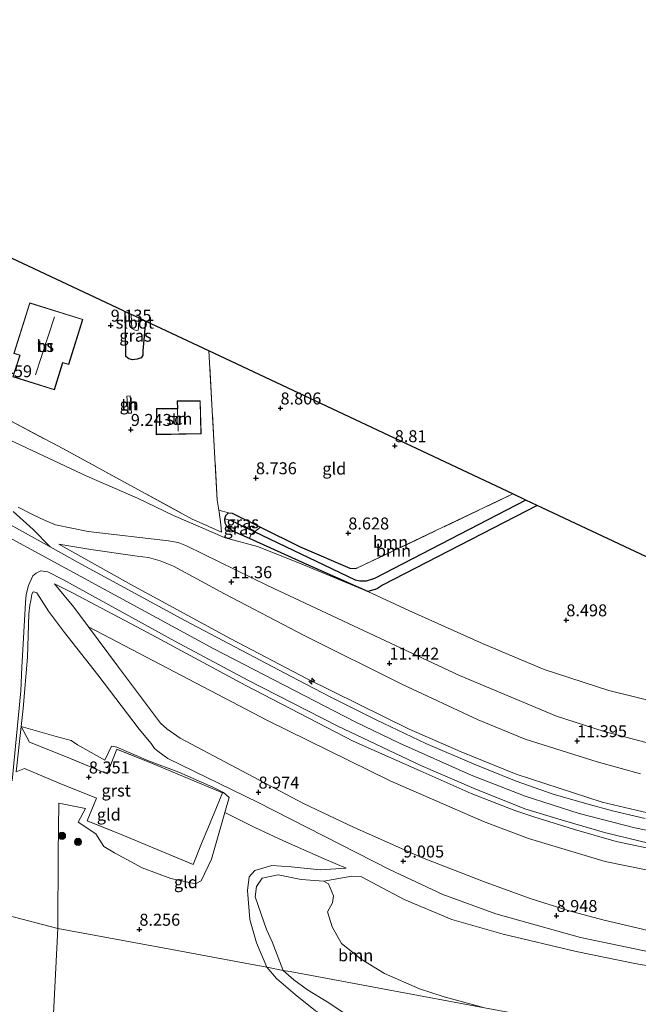
# Model space of a CAD drawing. Units: metres. Extents: x 179996 to 190010, y 431248 to 437501.
# Drawn here: x 180221 to 180350, y 433079 to 433284 of the extents above; entities that cross this region are included whole.
import ezdxf
from ezdxf.enums import TextEntityAlignment as Align

# ---------------------------------------------------------------- set-up
doc = ezdxf.new("R2010")
doc.units = ezdxf.units.M
doc.linetypes.add('IE-TERREINAFSCHEIDING', pattern=[10, 8, -2])
doc.layers.get('0').update_dxf_attribs({"lineweight": 25})
for name, color, linetype, lineweight in [('B-ME-AL-OVERIG-S-B1', 7, 'Continuous', 18), ('B-ME-GR-BOOM-GV-B6', 93, 'Continuous', 18), ('B-ME-GR-BOOM-S-B1', 93, 'Continuous', 18), ('B-ME-GW-HOOGTEPUNT-S-B1', 10, 'Continuous', 25), ('B-ME-GW-INSTEEKWATERGANG-L-B1', 10, 'Continuous', 25), ('B-ME-GW-KRUINLIJN-L-B1', 93, 'Continuous', 18), ('B-ME-GW-TEENLIJN-L-B1', 93, 'Continuous', 18), ('B-ME-GW-WATERGANG-GREPPEL-L-B1', 10, 'Continuous', 25), ('B-ME-IE-GRASLAND-GV-B6', 93, 'Continuous', 18), ('B-ME-IE-GRONDWERKLIJN-GROND_INGERICHT-GV-B6', 253, 'Continuous', 18), ('B-ME-IE-HULPGEOMETRIE-L-B1', 53, 'Continuous', 18), ('B-ME-IE-TERREINAFSCHEIDING-RASTERHEKWERK-L-B1', 8, 'IE-TERREINAFSCHEIDING', 18), ('B-ME-KG-KADASTRAAL-DAKRAND-L-B1', 13, 'Continuous', 18), ('B-ME-KG-KADASTRAAL-NOKLIJN-L-B1', 13, 'Continuous', 18), ('B-ME-KG-KADASTRAAL-OPNAMEDTMGRENS-L-B1', 10, 'Continuous', 25), ('B-ME-OB-BEKLEDING-GV-B6', 253, 'Continuous', 18), ('B-ME-OG-BEBOUWING-GV-B6', 173, 'Continuous', 18), ('B-ME-OG-WATER-GV-B6', 153, 'Continuous', 18), ('B-ME-VH-VERH_SOORT-BITUMEN-GV-B6', 8, 'IE-TERREINAFSCHEIDING-NATUURLIJK-HOUTWAL', 18), ('B-ME-VH-VERH_SOORT-GV-B6', 8, 'Continuous', 18), ('B-ME-VH-VERH_SOORT-HALF_VERHARDING-GV-B6', 8, 'IE-TERREINAFSCHEIDING-NATUURLIJK-HOUTWAL', 18)]:
    doc.layers.add(name, color=color, linetype=linetype, lineweight=lineweight)
doc.styles.add('NLCS-ISO', font='NLCS-ISO.TTF')
doc.linetypes.add('IE-TERREINAFSCHEIDING-NATUURLIJK-HOUTWAL', pattern='A,7,-1.5,[67,NLCS.SHX,S=0.75,R=45,X=0,Y=0],-1.5,7,-1.5,[70,NLCS.SHX,S=0.75,R=0,X=0,Y=0],-1.5', length=20)

# ---------------------------------------------------------------- blocks, each defined once
blk = doc.blocks.new('boom')
blk.add_hatch(color=256).paths.add_polyline_path([(-0.75, 0, 1), (0.75, 0, 1)])
blk.add_circle((0, 0), 0.75)
blk = doc.blocks.new('hecto')
for p, q in [((0, 0.625), (-0.625, 0)), ((0, -0.625), (0, 0.625)), ((-0.625, 0), (0.625, 0)), ((0.625, 0), (0, -0.625))]:
    blk.add_line(p, q)
blk = doc.blocks.new('hoogtepunt')
for p, q in [((-0.5, 0), (0.5, 0)), ((0, 0.5), (0, -0.5))]:
    blk.add_line(p, q)

msp = doc.modelspace()

# ---------------------------------------------------------------- linework, layer by layer
at = {"layer": 'B-ME-GR-BOOM-GV-B6'}
for points in [[(180482.2, 433153.62, 9.35), (180474.53, 433149.58, 9.3), (180467.95, 433146.72, 9.23), (180450.73, 433141.75, 9.05), (180424.21, 433136.53, 9.08), (180406.61, 433134.63, 9.02), (180391.74, 433134.35, 9.01), (180375.48, 433136.45, 9.07), (180354.81, 433141.7, 9), (180344.13, 433144.31, 8.97), (180330.61, 433148.68, 9.03), (180317.89, 433154.06, 9.07), (180302.38, 433161.02, 8.91), (180293.82, 433164.97, 8.8), (180295.03, 433165.31, 8.74), (180295.33, 433165.43, 8.72), (180295.83, 433165.64, 8.75), (180296.89, 433166.33, 8.65), (180329.18, 433182.96, 8.5), (180374.82, 433161.5, 8.72), (180458.73, 433174.91, 8.77), (180510.27, 433233.85, 8.76)], [(180329.18, 433182.96, 8.5), (180296.89, 433166.33, 8.65), (180295.83, 433165.64, 8.75), (180295.33, 433165.43, 8.72), (180295.03, 433165.31, 8.74), (180293.82, 433164.97, 8.8), (180280.95, 433170.7, 8.79), (180269.13, 433176.03, 9.11), (180269.36, 433176.79, 8.89), (180270.16, 433177.44, 8.26), (180291.21, 433167.33, 7.56), (180292.16, 433167.17, 7.56), (180293.46, 433167.16, 7.56), (180295.23, 433167.68, 7.56), (180326.81, 433184.08, 7.53), (180329.18, 433182.96, 8.5)], [(180326.81, 433184.08, 7.53), (180295.23, 433167.68, 7.56), (180293.46, 433167.16, 7.56), (180292.16, 433167.17, 7.56), (180291.21, 433167.33, 7.56), (180270.16, 433177.44, 8.26), (180271.4, 433178.41, 8.93), (180279.69, 433174.33, 8.79), (180290.04, 433169.86, 8.77), (180291.08, 433169.77, 8.79), (180291.68, 433169.89, 8.77), (180324.09, 433185.36, 8.62), (180326.81, 433184.08, 7.53)], [(180284.6, 433104.48, 8.06), (180285.6, 433103.95, 8.06), (180286.62, 433101.41, 8.06), (180286.46, 433099.95, 8.06), (180285.4, 433098.1, 8.06), (180286.36, 433094.98, 8.06), (180288.31, 433091.46, 8.06), (180292.4, 433088.23, 8.06), (180297.29, 433085.2, 8.06), (180304.6, 433082.05, 8.06), (180309.71, 433080.39, 8.06), (180318.16, 433078.07, 8.06), (180277.94, 433085.55, 8.06), (180276.16, 433085.88, 8.06), (180273.85, 433091.84, 8.06), (180272.68, 433094.42, 8.06), (180270.27, 433101.24, 8.06), (180270.56, 433103.36, 8.06), (180271.72, 433105.14, 8.06), (180275.09, 433105.82, 8.06), (180279.91, 433104.82, 8.06), (180284.6, 433104.48, 8.06)], [(180294.86, 433072.99, 8.06), (180285.34, 433079.28, 8.06), (180281.21, 433081.79, 8.06), (180278.39, 433083.91, 8.06), (180276.16, 433085.88, 8.06), (180277.94, 433085.55, 8.06), (180318.16, 433078.07, 8.06)]]:
    msp.add_polyline3d(points, dxfattribs=at)
at = {"layer": 'B-ME-GW-INSTEEKWATERGANG-L-B1'}
for points in [[(180247.42, 433221.41, 8.82), (180246.86, 433215.23, 8.87), (180246.84, 433214.36, 8.84), (180246.45, 433213.75, 9.06), (180245.62, 433213.5, 9.07), (180244.7, 433213.37, 9.08), (180243.89, 433213.53, 9.07), (180243.31, 433214.05, 9.07), (180243.17, 433223.4, 9)], [(180329.18, 433182.96, 8.5), (180296.89, 433166.33, 8.65), (180295.83, 433165.64, 8.75), (180295.33, 433165.43, 8.72), (180295.03, 433165.31, 8.74), (180293.82, 433164.97, 8.8)], [(180293.82, 433164.97, 8.8), (180280.95, 433170.7, 8.79), (180269.13, 433176.03, 9.11), (180265.61, 433177.61, 9.2), (180264.43, 433178.43, 9.16), (180264.02, 433179.25, 9.07), (180263.96, 433180.17, 9.01), (180264.19, 433180.86, 9.01), (180264.71, 433181.41, 9.02), (180265.45, 433181.33, 9.03), (180271.4, 433178.41, 8.93), (180279.69, 433174.33, 8.79), (180290.04, 433169.86, 8.77), (180291.08, 433169.77, 8.79), (180291.68, 433169.89, 8.77)]]:
    msp.add_polyline3d(points, dxfattribs=at)
at = {"layer": 'B-ME-GW-KRUINLIJN-L-B1'}
for points in [[(180088.73, 433238.73, 14.69), (180119.85, 433226.73, 14.67), (180130.22, 433222.47, 14.65), (180141.35, 433217.44, 14.65), (180164.33, 433205.9, 14.67), (180184.83, 433194.92, 14.73), (180218.77, 433176.3, 14.77), (180261.65, 433152.98, 14.73), (180291.17, 433137.79, 14.8), (180300.4, 433133.34, 14.83), (180315.41, 433126.61, 14.8), (180326.63, 433122.26, 14.81), (180337.91, 433118.61, 14.74), (180349.55, 433115.65, 14.75), (180361.37, 433113.18, 14.77), (180376.61, 433110.96, 14.75), (180395.72, 433109.59, 14.75), (180404.72, 433109.65, 14.74), (180414.03, 433110.22, 14.73), (180430.39, 433111.93, 14.72), (180442.2, 433113.96, 14.72), (180455.95, 433117.27, 14.66), (180474.96, 433123.19, 14.72), (180481.9, 433126.08, 14.76)], [(180220.83, 433182.57, 14.81), (180223.82, 433181.04, 14.8), (180226.43, 433179.78, 14.74), (180228.6, 433178.93, 14.63), (180235.42, 433177.53, 13.86), (180252.19, 433175.56, 11.65), (180254.19, 433175.18, 11.45), (180255.98, 433174.49, 11.39), (180273.01, 433166.18, 11.14), (180312.97, 433147.46, 11.24), (180333.18, 433138.96, 11.26), (180343.13, 433135.78, 11.26), (180355.13, 433132.62, 11.28), (180362.86, 433131.1, 11.28), (180373.41, 433129.48, 11.31), (180387.78, 433128.08, 11.23), (180398.84, 433127.64, 11.2), (180407.49, 433127.81, 11.15), (180419.19, 433129.05, 11.14), (180438.14, 433131.95, 11.18), (180455.81, 433135.95, 11.17), (180467.97, 433139.61, 11.23), (180476.18, 433142.8, 11.19)], [(180229.28, 433174.84, 14.74), (180244.33, 433166.42, 14.77), (180265.17, 433155.13, 14.76), (180281.16, 433146.77, 14.76), (180302.44, 433136.27, 14.78), (180313.29, 433131.51, 14.69), (180324.77, 433126.83, 14.68), (180342.73, 433121, 14.67), (180352.19, 433118.74, 14.65), (180364.27, 433116.44, 14.65), (180373.02, 433114.99, 14.64), (180383.08, 433113.92, 14.65), (180393.35, 433113.15, 14.63), (180402.72, 433113.04, 14.65), (180412.68, 433113.57, 14.65), (180423.74, 433114.68, 14.66), (180434.17, 433116.06, 14.66), (180444.8, 433118.18, 14.63), (180451.75, 433119.86, 14.66), (180454.69, 433120.61, 14.66), (180468.75, 433125.07, 14.59), (180480.91, 433129.67, 14.66)], [(180477.45, 433120.17, 14.68), (180468.38, 433117.1, 14.67), (180458.61, 433114.03, 14.62), (180451.73, 433112.3, 14.67), (180439.38, 433109.53, 14.65), (180427.73, 433107.79, 14.64), (180414.23, 433106.41, 14.62), (180402.57, 433105.95, 14.68), (180392.19, 433106.16, 14.65), (180381.28, 433106.69, 14.62), (180370.02, 433108.06, 14.6), (180360.59, 433109.74, 14.59), (180354.31, 433110.97, 14.65), (180345.62, 433112.82, 14.66), (180336.92, 433115.27, 14.62), (180328.44, 433117.91, 14.66), (180324.51, 433119.26, 14.68), (180315.35, 433122.8, 14.67), (180304.72, 433127.53, 14.72), (180290.75, 433133.75, 14.71), (180268.32, 433145.39, 14.64), (180247.79, 433156.4, 14.65), (180232.3, 433164.65, 14.57), (180228.38, 433166.61, 14.61)], [(180309.45, 433101.74, 9.04), (180298.36, 433106.91, 9.05), (180270.9, 433120.92, 8.89), (180252.04, 433130.12, 8.97), (180249.94, 433131.63, 8.98), (180249.29, 433132.21, 8.99), (180248.55, 433133.27, 9.05), (180246.04, 433136.21, 9.47), (180237.47, 433147.55, 11.79), (180230.47, 433156.42, 13.42), (180227.15, 433160.87, 14.13), (180224.68, 433164.7, 14.44), (180224.07, 433164.93, 14.44), (180223.85, 433164.83, 14.42), (180223.65, 433164.36, 14.2), (180223.45, 433163.11, 14.06), (180223.21, 433162.12, 13.9), (180223.05, 433160.29, 13.63), (180222.75, 433151.25, 12.45), (180221.84, 433140.57, 11.47), (180221.44, 433136.8, 11.08)], [(180309.45, 433101.74, 9.04), (180320.54, 433097.66, 8.97), (180338.22, 433092.74, 8.85), (180355.86, 433089.02, 8.83), (180378.62, 433085.44, 8.69), (180393.38, 433083.68, 8.75), (180408.27, 433083.14, 8.74), (180418.35, 433083.64, 8.78), (180433.28, 433085.64, 8.78), (180452.74, 433089.97, 8.78), (180471.74, 433095.43, 8.78), (180485.5, 433100.29, 8.74), (180494.16, 433104.01, 8.73), (180503.93, 433109.77, 8.75), (180516.48, 433117.47, 8.75), (180524, 433122.57, 8.72), (180528.89, 433127.31, 8.86)], [(180289.29, 433107.21, 8.49), (180283.85, 433106.88, 8.2), (180277.81, 433107.51, 8.15), (180273.79, 433107.77, 8.12), (180270.2, 433106.75, 8.14), (180269.01, 433105.43, 8.16), (180268.66, 433102.58, 8.17), (180269.14, 433096.53, 8.22), (180270.57, 433091.62, 8.28), (180272.69, 433086.53, 8.27)], [(180272.69, 433086.53, 8.27), (180274.72, 433084.17, 8.28), (180278.61, 433080.86, 8.33), (180282.86, 433077.44, 8.36), (180287.72, 433074.8, 8.38), (180291.84, 433072.86, 8.38), (180295.96, 433070.93, 8.45), (180302.01, 433068.69, 8.48), (180308.71, 433067.02, 8.51), (180313.43, 433065.48, 8.45), (180317.36, 433063.22, 8.46), (180322.1, 433059.55, 8.46), (180327.89, 433055.02, 8.35)]]:
    msp.add_polyline3d(points, dxfattribs=at)
at = {"layer": 'B-ME-GW-TEENLIJN-L-B1'}
for points in [[(180194.28, 433214.18, 10.21), (180203.17, 433207.35, 10.07), (180211.21, 433201.2, 10.11), (180216.85, 433197.59, 10.18), (180235.14, 433189.04, 10.27), (180245.7, 433184.44, 9.69), (180253.22, 433180.85, 10.07), (180263.99, 433176.2, 9.43), (180270.76, 433174.36, 9.3), (180279.57, 433170.92, 9), (180293.82, 433164.97, 8.8)], [(180229.28, 433174.84, 14.74), (180235.99, 433173.75, 13.98), (180245.66, 433172.39, 12.51), (180248.02, 433172.06, 12.07), (180250.43, 433171.36, 11.93), (180253.25, 433170.3, 11.66), (180263.9, 433164.53, 11.63), (180280.67, 433155.71, 11.62), (180301.07, 433145.55, 11.68), (180316.85, 433138.19, 11.73), (180326.63, 433134.15, 11.7), (180341.67, 433129.44, 11.72), (180350.72, 433126.9, 11.72)], [(180228.38, 433166.61, 14.61), (180232.44, 433161.7, 13.85), (180235.47, 433157.64, 13.11)], [(180482.2, 433153.62, 9.35), (180474.53, 433149.58, 9.3), (180467.95, 433146.72, 9.23), (180450.73, 433141.75, 9.05), (180424.21, 433136.53, 9.08), (180406.61, 433134.63, 9.02), (180391.74, 433134.35, 9.01), (180375.48, 433136.45, 9.07), (180354.81, 433141.7, 9), (180344.13, 433144.31, 8.97), (180330.61, 433148.68, 9.03), (180317.89, 433154.06, 9.07), (180302.38, 433161.02, 8.91), (180293.82, 433164.97, 8.8)], [(180235.47, 433157.64, 13.11), (180241.78, 433149.19, 11.58), (180250.53, 433137.46, 9.27), (180251.87, 433136.32, 9.26), (180254.61, 433134.35, 9.07), (180280.4, 433120.73, 9.03), (180290.95, 433115.68, 9.08), (180305.23, 433109.41, 9.06), (180317.93, 433104.44, 9.09), (180327.72, 433100.86, 9.1), (180335.82, 433098.32, 9.06), (180342.86, 433096.44, 9.05), (180353.8, 433093.89, 9.02)], [(180221.44, 433136.8, 11.08), (180228.72, 433134.69, 9.35), (180231.89, 433133.84, 8.73), (180233.22, 433132.98, 8.55), (180238.91, 433129.79, 8.68), (180240.28, 433132.68, 8.68), (180241.4, 433132.49, 8.74), (180247.99, 433129.64, 8.8), (180254.35, 433127.29, 8.78), (180261.46, 433124.1, 8.91), (180263.69, 433123, 8.9), (180264.83, 433121.96, 8.51), (180263.98, 433118.87, 8.37), (180261.99, 433112.04, 7.95), (180261.14, 433109.09, 7.98), (180259, 433104.58, 8), (180257.84, 433103.93, 7.98), (180252.69, 433105.04, 8.02), (180246.67, 433107.32, 8.18), (180240.9, 433110.44, 8.2), (180238.67, 433111.77, 8.33), (180237.03, 433114.38, 8.45), (180233.34, 433116.85, 8.66), (180234.84, 433119.68, 8.54), (180229.33, 433120.82, 8.56)], [(180229.33, 433120.82, 8.56), (180229.17, 433110.35, 8.41), (180229.09, 433094.64, 8.51)], [(180289.29, 433107.21, 8.49), (180284.69, 433109.18, 8.42), (180276.22, 433112.96, 8.33), (180270.24, 433115.7, 8.33), (180264.95, 433118.33, 8.41), (180263.98, 433118.87, 8.37)], [(180230.56, 433006.03, 9.73), (180229.64, 433006.99, 9.73), (180227.45, 433009.47, 9.74), (180227.21, 433010.8, 9.71), (180227.58, 433012.59, 9.68), (180227.86, 433013.59, 9.57), (180226.77, 433028.52, 9.38), (180227.95, 433052.12, 9.09), (180228.13, 433075.5, 8.62), (180229.09, 433094.64, 8.51)]]:
    msp.add_polyline3d(points, dxfattribs=at)
at = {"layer": 'B-ME-GW-WATERGANG-GREPPEL-L-B1'}
msp.add_polyline3d([(180326.81, 433184.08, 7.53), (180295.23, 433167.68, 7.56), (180293.46, 433167.16, 7.56), (180292.16, 433167.17, 7.56), (180291.21, 433167.33, 7.56), (180270.16, 433177.44, 8.26), (180265.21, 433179.82, 8.43)], dxfattribs=at)
at = {"layer": 'B-ME-IE-GRASLAND-GV-B6'}
for points in [[(180247.42, 433221.41, 8.82), (180246.86, 433215.23, 8.87), (180246.84, 433214.36, 8.84), (180246.45, 433213.75, 9.06), (180245.62, 433213.5, 9.07), (180244.7, 433213.37, 9.08), (180243.89, 433213.53, 9.07), (180243.31, 433214.05, 9.07), (180243.17, 433223.4, 9), (180244.43, 433222.82, 8.24), (180244.51, 433219.92, 8.39), (180245, 433219.6, 8.44), (180245.48, 433219.48, 8.46), (180245.87, 433219.52, 8.45), (180245.9, 433220.01, 8.42), (180245.97, 433222.09, 8.33), (180247.42, 433221.41, 8.82)], [(180219.19, 433200.65, 9.94), (180230.15, 433194.81, 10.01), (180257.12, 433180.1, 9.72), (180257.95, 433179.73, 9.69), (180263.26, 433177.38, 9.66), (180263.15, 433178.98, 9.38), (180262.75, 433181.57, 9.18), (180262.7, 433181.93, 9.13), (180264.71, 433181.41, 9.02), (180264.19, 433180.86, 9.01), (180263.96, 433180.17, 9.01), (180264.02, 433179.25, 9.07), (180264.43, 433178.43, 9.16), (180265.61, 433177.61, 9.2), (180269.13, 433176.03, 9.11), (180280.95, 433170.7, 8.79), (180293.82, 433164.97, 8.8), (180279.57, 433170.92, 9), (180270.76, 433174.36, 9.3), (180263.99, 433176.2, 9.43), (180253.22, 433180.85, 10.07), (180245.7, 433184.44, 9.69), (180235.14, 433189.04, 10.27), (180216.85, 433197.59, 10.18)], [(180216.85, 433197.59, 10.18), (180235.14, 433189.04, 10.27), (180245.7, 433184.44, 9.69), (180253.22, 433180.85, 10.07), (180263.99, 433176.2, 9.43), (180270.76, 433174.36, 9.3), (180279.57, 433170.92, 9), (180293.82, 433164.97, 8.8), (180302.38, 433161.02, 8.91), (180317.89, 433154.06, 9.07), (180330.61, 433148.68, 9.03), (180344.13, 433144.31, 8.97), (180354.81, 433141.7, 9), (180375.48, 433136.45, 9.07), (180391.74, 433134.35, 9.01), (180406.61, 433134.63, 9.02), (180424.21, 433136.53, 9.08), (180450.73, 433141.75, 9.05), (180467.95, 433146.72, 9.23), (180474.53, 433149.58, 9.3), (180482.2, 433153.62, 9.35)], [(180476.18, 433142.8, 11.19), (180467.97, 433139.61, 11.23), (180455.81, 433135.95, 11.17), (180438.14, 433131.95, 11.18), (180419.19, 433129.05, 11.14), (180407.49, 433127.81, 11.15), (180398.84, 433127.64, 11.2), (180387.78, 433128.08, 11.23), (180373.41, 433129.48, 11.31), (180362.86, 433131.1, 11.28), (180355.13, 433132.62, 11.28), (180343.13, 433135.78, 11.26), (180333.18, 433138.96, 11.26), (180312.97, 433147.46, 11.24), (180273.01, 433166.18, 11.14), (180255.98, 433174.49, 11.39), (180254.19, 433175.18, 11.45), (180252.19, 433175.56, 11.65), (180235.42, 433177.53, 13.86), (180228.6, 433178.93, 14.63), (180226.43, 433179.78, 14.74), (180223.82, 433181.04, 14.8), (180220.83, 433182.57, 14.81)], [(180220.83, 433182.57, 14.81), (180223.82, 433181.04, 14.8), (180226.43, 433179.78, 14.74), (180228.6, 433178.93, 14.63), (180235.42, 433177.53, 13.86), (180252.19, 433175.56, 11.65), (180254.19, 433175.18, 11.45), (180255.98, 433174.49, 11.39), (180273.01, 433166.18, 11.14), (180312.97, 433147.46, 11.24), (180333.18, 433138.96, 11.26), (180343.13, 433135.78, 11.26), (180355.13, 433132.62, 11.28), (180362.86, 433131.1, 11.28), (180373.41, 433129.48, 11.31), (180387.78, 433128.08, 11.23), (180398.84, 433127.64, 11.2), (180407.49, 433127.81, 11.15), (180419.19, 433129.05, 11.14), (180438.14, 433131.95, 11.18), (180455.81, 433135.95, 11.17), (180467.97, 433139.61, 11.23), (180476.18, 433142.8, 11.19)], [(180351.7, 433117.61, 14.74), (180345.17, 433119.11, 14.79), (180339.51, 433120.67, 14.72), (180332.53, 433122.68, 14.76), (180324.78, 433125.39, 14.74), (180315.97, 433128.92, 14.73), (180305.93, 433133.27, 14.73), (180295.66, 433138.13, 14.68), (180286.06, 433142.89, 14.7), (180279.09, 433146.52, 14.7), (180255.71, 433158.83, 14.68), (180233.36, 433171.06, 14.73), (180227.47, 433174.31, 14.76), (180223.96, 433177.95, 14.75), (180219.78, 433181.68, 14.75)], [(180271.4, 433178.41, 8.93), (180270.16, 433177.44, 8.26), (180265.21, 433179.82, 8.43), (180263.96, 433180.17, 9.01), (180264.19, 433180.86, 9.01), (180264.71, 433181.41, 9.02), (180265.45, 433181.33, 9.03), (180271.4, 433178.41, 8.93)], [(180265.21, 433179.82, 8.43), (180270.16, 433177.44, 8.26), (180269.36, 433176.79, 8.89), (180269.13, 433176.03, 9.11), (180265.61, 433177.61, 9.2), (180264.43, 433178.43, 9.16), (180264.02, 433179.25, 9.07), (180263.96, 433180.17, 9.01), (180265.21, 433179.82, 8.43)], [(180350.72, 433126.9, 11.72), (180341.67, 433129.44, 11.72), (180326.63, 433134.15, 11.7), (180316.85, 433138.19, 11.73), (180301.07, 433145.55, 11.68), (180280.67, 433155.71, 11.62), (180263.9, 433164.53, 11.63), (180253.25, 433170.3, 11.66), (180250.43, 433171.36, 11.93), (180248.02, 433172.06, 12.07), (180245.66, 433172.39, 12.51), (180235.99, 433173.75, 13.98), (180229.28, 433174.84, 14.74), (180244.33, 433166.42, 14.77), (180265.17, 433155.13, 14.76), (180281.16, 433146.77, 14.76), (180302.44, 433136.27, 14.78), (180313.29, 433131.51, 14.69), (180324.77, 433126.83, 14.68), (180342.73, 433121, 14.67), (180352.19, 433118.74, 14.65)], [(180229.28, 433174.84, 14.74), (180235.99, 433173.75, 13.98), (180245.66, 433172.39, 12.51), (180248.02, 433172.06, 12.07), (180250.43, 433171.36, 11.93), (180253.25, 433170.3, 11.66), (180263.9, 433164.53, 11.63), (180280.67, 433155.71, 11.62), (180301.07, 433145.55, 11.68), (180316.85, 433138.19, 11.73), (180326.63, 433134.15, 11.7), (180341.67, 433129.44, 11.72), (180350.72, 433126.9, 11.72)], [(180480.91, 433129.67, 14.66), (180468.75, 433125.07, 14.59), (180454.69, 433120.61, 14.66), (180451.75, 433119.86, 14.66), (180444.8, 433118.18, 14.63), (180434.17, 433116.06, 14.66), (180423.74, 433114.68, 14.66), (180412.68, 433113.57, 14.65), (180402.72, 433113.04, 14.65), (180393.35, 433113.15, 14.63), (180383.08, 433113.92, 14.65), (180373.02, 433114.99, 14.64), (180364.27, 433116.44, 14.65), (180352.19, 433118.74, 14.65), (180342.73, 433121, 14.67), (180324.77, 433126.83, 14.68), (180313.29, 433131.51, 14.69), (180302.44, 433136.27, 14.78), (180281.16, 433146.77, 14.76), (180265.17, 433155.13, 14.76), (180244.33, 433166.42, 14.77), (180229.28, 433174.84, 14.74)], [(180219.56, 433125.43, 10.58), (180221.39, 433144.21, 11.62), (180221.59, 433149.22, 12.14), (180222.34, 433162.62, 13.74), (180222.5, 433164.33, 14.04), (180222.99, 433166.21, 14.33), (180223.89, 433168.22, 14.54), (180224.54, 433168.81, 14.65), (180225.52, 433169.29, 14.69), (180227.03, 433169.12, 14.63), (180230.15, 433167.51, 14.62), (180253.53, 433154.63, 14.67), (180268.74, 433146.47, 14.68), (180287.53, 433136.86, 14.77), (180304.85, 433128.63, 14.69), (180316, 433123.82, 14.69), (180326.58, 433119.64, 14.66), (180334.16, 433117.29, 14.71), (180343.2, 433114.7, 14.69), (180352.68, 433112.39, 14.68)], [(180361.15, 433105, 13.33), (180343.33, 433108.61, 13.28), (180327.38, 433113.41, 13.27), (180317.95, 433116.96, 13.24), (180298.45, 433125.45, 13.37), (180272.85, 433138.02, 13.35), (180235.47, 433157.64, 13.11), (180232.44, 433161.7, 13.85), (180228.38, 433166.61, 14.61), (180232.3, 433164.65, 14.57), (180247.79, 433156.4, 14.65), (180268.32, 433145.39, 14.64), (180290.75, 433133.75, 14.71), (180304.72, 433127.53, 14.72), (180315.35, 433122.8, 14.67), (180324.51, 433119.26, 14.68), (180328.44, 433117.91, 14.66), (180336.92, 433115.27, 14.62), (180345.62, 433112.82, 14.66), (180354.31, 433110.97, 14.65)], [(180354.31, 433110.97, 14.65), (180345.62, 433112.82, 14.66), (180336.92, 433115.27, 14.62), (180328.44, 433117.91, 14.66), (180324.51, 433119.26, 14.68), (180315.35, 433122.8, 14.67), (180304.72, 433127.53, 14.72), (180290.75, 433133.75, 14.71), (180268.32, 433145.39, 14.64), (180247.79, 433156.4, 14.65), (180232.3, 433164.65, 14.57), (180228.38, 433166.61, 14.61), (180232.44, 433161.7, 13.85), (180235.47, 433157.64, 13.11), (180241.78, 433149.19, 11.58), (180250.53, 433137.46, 9.27), (180251.87, 433136.32, 9.26), (180254.61, 433134.35, 9.07), (180280.4, 433120.73, 9.03), (180290.95, 433115.68, 9.08), (180305.23, 433109.41, 9.06), (180317.93, 433104.44, 9.09), (180327.72, 433100.86, 9.1), (180335.82, 433098.32, 9.06), (180342.86, 433096.44, 9.05), (180353.8, 433093.89, 9.02)], [(180355.86, 433089.02, 8.83), (180338.22, 433092.74, 8.85), (180320.54, 433097.66, 8.97), (180309.45, 433101.74, 9.04), (180298.36, 433106.91, 9.05), (180270.9, 433120.92, 8.89), (180252.04, 433130.12, 8.97), (180249.94, 433131.63, 8.98), (180249.29, 433132.21, 8.99), (180248.55, 433133.27, 9.05), (180246.04, 433136.21, 9.47), (180237.47, 433147.55, 11.79), (180230.47, 433156.42, 13.42), (180227.15, 433160.87, 14.13), (180224.68, 433164.7, 14.44), (180224.07, 433164.93, 14.44), (180223.85, 433164.83, 14.42), (180223.65, 433164.36, 14.2), (180223.45, 433163.11, 14.06), (180223.21, 433162.12, 13.9), (180223.05, 433160.29, 13.63), (180222.75, 433151.25, 12.45), (180221.84, 433140.57, 11.47), (180221.44, 433136.8, 11.08), (180220.4, 433127.32, 10.87)], [(180240.28, 433132.68, 8.68), (180238.91, 433129.79, 8.68), (180233.22, 433132.98, 8.55), (180231.89, 433133.84, 8.73), (180228.72, 433134.69, 9.35), (180221.44, 433136.8, 11.08), (180221.84, 433140.57, 11.47), (180222.75, 433151.25, 12.45), (180223.05, 433160.29, 13.63), (180223.21, 433162.12, 13.9), (180223.45, 433163.11, 14.06), (180223.65, 433164.36, 14.2), (180223.85, 433164.83, 14.42), (180224.07, 433164.93, 14.44), (180224.68, 433164.7, 14.44), (180227.15, 433160.87, 14.13), (180230.47, 433156.42, 13.42), (180237.47, 433147.55, 11.79), (180246.04, 433136.21, 9.47), (180248.55, 433133.27, 9.05), (180249.29, 433132.21, 8.99), (180249.94, 433131.63, 8.98), (180252.04, 433130.12, 8.97), (180270.9, 433120.92, 8.89), (180298.36, 433106.91, 9.05), (180309.45, 433101.74, 9.04), (180320.54, 433097.66, 8.97), (180338.22, 433092.74, 8.85), (180355.86, 433089.02, 8.83)], [(180359.88, 433085.52, 8.06), (180349.53, 433087.32, 8.06), (180337.29, 433089.79, 8.06), (180322.09, 433093.45, 8.06), (180311.35, 433096.52, 8.06), (180301.42, 433100.65, 8.06), (180292.47, 433105.38, 8.06), (180290.47, 433105.55, 8.06), (180284.6, 433104.48, 8.06), (180279.91, 433104.82, 8.06), (180275.09, 433105.82, 8.06), (180271.72, 433105.14, 8.06), (180270.56, 433103.36, 8.06), (180270.27, 433101.24, 8.06), (180272.68, 433094.42, 8.06), (180273.85, 433091.84, 8.06), (180276.16, 433085.88, 8.06), (180272.69, 433086.53, 8.27), (180270.57, 433091.62, 8.28), (180269.14, 433096.53, 8.22), (180268.66, 433102.58, 8.17), (180269.01, 433105.43, 8.16), (180270.2, 433106.75, 8.14), (180273.79, 433107.77, 8.12), (180277.81, 433107.51, 8.15), (180283.85, 433106.88, 8.2), (180289.29, 433107.21, 8.49), (180284.69, 433109.18, 8.42), (180276.22, 433112.96, 8.33), (180270.24, 433115.7, 8.33), (180264.95, 433118.33, 8.41), (180263.98, 433118.87, 8.37), (180264.83, 433121.96, 8.51), (180263.69, 433123, 8.9), (180261.46, 433124.1, 8.91), (180254.35, 433127.29, 8.78), (180247.99, 433129.64, 8.8), (180241.4, 433132.49, 8.74), (180240.28, 433132.68, 8.68)], [(180282.86, 433077.44, 8.36), (180278.61, 433080.86, 8.33), (180274.72, 433084.17, 8.28), (180272.69, 433086.53, 8.27), (180276.16, 433085.88, 8.06), (180278.39, 433083.91, 8.06), (180281.21, 433081.79, 8.06), (180285.34, 433079.28, 8.06), (180294.86, 433072.99, 8.06)]]:
    msp.add_polyline3d(points, dxfattribs=at)
at = {"layer": 'B-ME-IE-GRONDWERKLIJN-GROND_INGERICHT-GV-B6'}
for points in [[(180186.93, 433249.85, 8.92), (180242.68, 433223.63, 8.99), (180243.17, 433223.4, 9)], [(180234.32, 433221.8, 9.3), (180223.23, 433225.27, 9.3), (180219.92, 433214.7, 9.3), (180221.13, 433214.32, 9.3), (180219.72, 433209.8, 9.5), (180228.36, 433207.1, 9.5), (180230.13, 433212.76, 9.3), (180231.38, 433212.37, 9.3), (180234.32, 433221.8, 9.3)], [(180243.17, 433223.4, 9), (180243.31, 433214.05, 9.07), (180243.89, 433213.53, 9.07), (180244.7, 433213.37, 9.08), (180245.62, 433213.5, 9.07), (180246.45, 433213.75, 9.06), (180246.84, 433214.36, 8.84), (180246.86, 433215.23, 8.87), (180247.42, 433221.41, 8.82), (180260.62, 433215.2, 8.97), (180262.38, 433184.04, 8.84), (180262.7, 433181.93, 9.13), (180262.75, 433181.57, 9.18), (180263.15, 433178.98, 9.38), (180263.26, 433177.38, 9.66), (180257.95, 433179.73, 9.69), (180257.12, 433180.1, 9.72), (180230.15, 433194.81, 10.01), (180219.19, 433200.65, 9.94)], [(180324.09, 433185.36, 8.62), (180291.68, 433169.89, 8.77), (180291.08, 433169.77, 8.79), (180290.04, 433169.86, 8.77), (180279.69, 433174.33, 8.79), (180271.4, 433178.41, 8.93), (180265.45, 433181.33, 9.03), (180264.71, 433181.41, 9.02), (180262.7, 433181.93, 9.13), (180262.38, 433184.04, 8.84), (180260.62, 433215.2, 8.97), (180324.09, 433185.36, 8.62)], [(180243.76, 433202.19, 9.24), (180244.48, 433202.25, 9.24), (180244.22, 433205.86, 9.24), (180243.46, 433205.79, 9.24), (180243.76, 433202.19, 9.24)], [(180254.06, 433203.18, 8.97), (180249.72, 433203.17, 8.97), (180249.61, 433197.69, 8.97), (180258.99, 433197.9, 8.97), (180258.82, 433204.79, 8.97), (180254.03, 433204.78, 8.97), (180254.06, 433203.18, 8.97)], [(180220.4, 433127.32, 10.87), (180222.14, 433128.02, 10.58), (180229.39, 433124.99, 10.02), (180237.14, 433121.83, 9.4), (180235.2, 433117.13, 9.19), (180242.67, 433114.08, 9.23), (180249.84, 433111.12, 9.22), (180257.35, 433108, 9.21), (180259.25, 433112.72, 9.21), (180260.38, 433115.51, 9.2), (180262.2, 433119.87, 9.23), (180263.47, 433122.95, 9.25), (180256.17, 433126.01, 9.2), (180248.97, 433129.02, 9.2), (180241.41, 433132.08, 9.27), (180241.27, 433131.73, 9.27), (180239.4, 433126.9, 9.35), (180231.85, 433130.03, 10), (180229.28, 433131.06, 10.23), (180223.15, 433133.53, 10.79), (180221.44, 433136.8, 11.08), (180228.72, 433134.69, 9.35), (180231.89, 433133.84, 8.73), (180233.22, 433132.98, 8.55), (180238.91, 433129.79, 8.68), (180240.28, 433132.68, 8.68), (180241.4, 433132.49, 8.74), (180247.99, 433129.64, 8.8), (180254.35, 433127.29, 8.78), (180261.46, 433124.1, 8.91), (180263.69, 433123, 8.9), (180264.83, 433121.96, 8.51), (180263.98, 433118.87, 8.37), (180261.99, 433112.04, 7.95), (180261.14, 433109.09, 7.98), (180259, 433104.58, 8), (180257.84, 433103.93, 7.98), (180252.69, 433105.04, 8.02), (180246.67, 433107.32, 8.18), (180240.9, 433110.44, 8.2), (180238.67, 433111.77, 8.33), (180237.03, 433114.38, 8.45), (180233.34, 433116.85, 8.66), (180234.84, 433119.68, 8.54), (180229.33, 433120.82, 8.56)], [(180229.33, 433120.82, 8.56), (180229.17, 433110.35, 8.41), (180229.09, 433094.64, 8.51), (180218.43, 433097.42, 10.47)], [(180289.29, 433107.21, 8.49), (180283.85, 433106.88, 8.2), (180277.81, 433107.51, 8.15), (180273.79, 433107.77, 8.12), (180270.2, 433106.75, 8.14), (180269.01, 433105.43, 8.16), (180268.66, 433102.58, 8.17), (180269.14, 433096.53, 8.22), (180270.57, 433091.62, 8.28), (180272.69, 433086.53, 8.27), (180269.3, 433087.16, 7.95), (180252.9, 433090.21, 8.33), (180229.09, 433094.64, 8.51), (180229.17, 433110.35, 8.41), (180229.33, 433120.82, 8.56), (180234.84, 433119.68, 8.54), (180233.34, 433116.85, 8.66), (180237.03, 433114.38, 8.45), (180238.67, 433111.77, 8.33), (180240.9, 433110.44, 8.2), (180246.67, 433107.32, 8.18), (180252.69, 433105.04, 8.02), (180257.84, 433103.93, 7.98), (180259, 433104.58, 8), (180261.14, 433109.09, 7.98), (180261.99, 433112.04, 7.95), (180263.98, 433118.87, 8.37), (180264.95, 433118.33, 8.41), (180270.24, 433115.7, 8.33), (180276.22, 433112.96, 8.33), (180284.69, 433109.18, 8.42), (180289.29, 433107.21, 8.49)], [(180229.09, 433094.64, 8.51), (180228.13, 433075.5, 8.62), (180227.95, 433052.12, 9.09), (180226.77, 433028.52, 9.38), (180227.86, 433013.59, 9.57), (180227.58, 433012.59, 9.68), (180227.21, 433010.8, 9.71), (180227.45, 433009.47, 9.74), (180229.64, 433006.99, 9.73), (180230.56, 433006.03, 9.73), (180225, 433007.65, 10.21), (180223.17, 433008.32, 10.35), (180221.83, 433009.14, 10.45), (180221.25, 433009.88, 10.44), (180221.1, 433010.62, 10.44), (180221.06, 433011.52, 10.44), (180220.37, 433017.54, 10.57), (180220.34, 433029.46, 10.47), (180220.04, 433043.67, 10.44), (180219.74, 433055.87, 10.67), (180219.23, 433074.62, 10.46), (180218.55, 433090.36, 10.43), (180218.43, 433097.42, 10.47), (180229.09, 433094.64, 8.51)], [(180228.13, 433075.5, 8.62), (180229.09, 433094.64, 8.51), (180252.9, 433090.21, 8.33), (180269.3, 433087.16, 7.95), (180272.69, 433086.53, 8.27), (180274.72, 433084.17, 8.28), (180278.61, 433080.86, 8.33), (180282.86, 433077.44, 8.36)]]:
    msp.add_polyline3d(points, dxfattribs=at)
at = {"layer": 'B-ME-IE-HULPGEOMETRIE-L-B1'}
msp.add_line((180263.96, 433180.17, 9.01), (180265.21, 433179.82, 8.43), dxfattribs=at)
msp.add_polyline3d([(180047.06, 433142.25, 8.98), (180162.92, 433111.94, 8.68), (180165.61, 433111.24, 8.36), (180166.85, 433110.93, 8.36), (180206.83, 433100.46, 8.36), (180212.85, 433098.88, 10.37), (180215.27, 433098.25, 10.55), (180218.16, 433097.49, 10.51), (180218.43, 433097.42, 10.47), (180229.09, 433094.64, 8.51), (180252.9, 433090.21, 8.33), (180269.3, 433087.16, 7.95), (180272.69, 433086.53, 8.27), (180276.16, 433085.88, 8.06), (180277.94, 433085.55, 8.06), (180318.16, 433078.07, 8.06), (180419.55, 433059.22, 8.06)], dxfattribs=at)
at = {"layer": 'B-ME-IE-TERREINAFSCHEIDING-RASTERHEKWERK-L-B1'}
for p, q in [((180262.38, 433184.04, 8.84), (180260.62, 433215.2, 8.97)), ((180291.68, 433169.89, 8.77), (180324.09, 433185.36, 8.62)), ((180263.15, 433178.98, 9.38), (180262.75, 433181.57, 9.18))]:
    msp.add_line(p, q, dxfattribs=at)
for points in [[(180205.6, 433209.9, 9.69), (180215.71, 433203.08, 9.94), (180219.19, 433200.65, 9.94), (180230.15, 433194.81, 10.01), (180257.12, 433180.1, 9.72), (180257.95, 433179.73, 9.69), (180263.26, 433177.38, 9.66), (180263.15, 433178.98, 9.38)], [(180262.75, 433181.57, 9.18), (180262.7, 433181.93, 9.13), (180262.38, 433184.04, 8.84)], [(180220.4, 433127.32, 10.87), (180222.14, 433128.02, 10.58), (180229.39, 433124.99, 10.02), (180237.14, 433121.83, 9.4), (180235.2, 433117.13, 9.19), (180238.17, 433115.91, 9.21), (180242.67, 433114.08, 9.23), (180249.84, 433111.12, 9.22), (180257.35, 433108, 9.21), (180259.25, 433112.72, 9.21), (180260.38, 433115.51, 9.2), (180262.2, 433119.87, 9.23), (180263.47, 433122.95, 9.25), (180256.17, 433126.01, 9.2), (180248.97, 433129.02, 9.2), (180241.41, 433132.08, 9.27), (180241.27, 433131.73, 9.27), (180239.4, 433126.9, 9.35), (180231.85, 433130.03, 10), (180229.28, 433131.06, 10.23), (180223.15, 433133.53, 10.79), (180221.44, 433136.8, 11.08)]]:
    msp.add_polyline3d(points, dxfattribs=at)
at = {"layer": 'B-ME-KG-KADASTRAAL-DAKRAND-L-B1'}
for points in [[(180234.26, 433221.77, 12.06), (180231.34, 433212.43, 12.1), (180230.09, 433212.82, 13.35), (180228.33, 433207.17, 13.34), (180219.78, 433209.84, 13.33), (180221.19, 433214.35, 13.3), (180219.99, 433214.73, 12), (180223.26, 433225.21, 12.03), (180234.26, 433221.77, 12.06)], [(180254.11, 433203.13, 11.38), (180254.08, 433204.73, 11.39), (180258.77, 433204.75, 10.7), (180258.94, 433197.95, 10.72), (180249.71, 433197.83, 9.94), (180249.77, 433203.12, 9.94), (180254.11, 433203.13, 11.38)]]:
    msp.add_polyline3d(points, dxfattribs=at)
at = {"layer": 'B-ME-KG-KADASTRAAL-NOKLIJN-L-B1'}
for p, q in [((180228.39, 433222.3, 17.78), (180224.43, 433210.23, 17.8)), ((180254.07, 433202.99, 11.82), (180254.2, 433198.46, 11.82))]:
    msp.add_line(p, q, dxfattribs=at)
at = {"layer": 'B-ME-KG-KADASTRAAL-OPNAMEDTMGRENS-L-B1'}
msp.add_polyline3d([(180510.27, 433233.85, 8.76), (180458.73, 433174.91, 8.77), (180374.82, 433161.5, 8.72), (180329.18, 433182.96, 8.5), (180326.81, 433184.08, 7.53), (180324.09, 433185.36, 8.62), (180260.62, 433215.2, 8.97), (180247.42, 433221.41, 8.82), (180245.97, 433222.09, 8.33), (180244.43, 433222.82, 8.24), (180243.17, 433223.4, 9), (180242.68, 433223.63, 8.99), (180186.93, 433249.85, 8.92), (180137.05, 433273.3, 8.65), (180134.39, 433273.85, 8.68), (180132.11, 433275.32, 8.68), (180105.71, 433284.37, 8.6)], dxfattribs=at)
at = {"layer": 'B-ME-OB-BEKLEDING-GV-B6'}
msp.add_polyline3d([(180353.8, 433093.89, 9.02), (180342.86, 433096.44, 9.05), (180335.82, 433098.32, 9.06), (180327.72, 433100.86, 9.1), (180317.93, 433104.44, 9.09), (180305.23, 433109.41, 9.06), (180290.95, 433115.68, 9.08), (180280.4, 433120.73, 9.03), (180254.61, 433134.35, 9.07), (180251.87, 433136.32, 9.26), (180250.53, 433137.46, 9.27), (180241.78, 433149.19, 11.58), (180235.47, 433157.64, 13.11), (180272.85, 433138.02, 13.35), (180298.45, 433125.45, 13.37), (180317.95, 433116.96, 13.24), (180327.38, 433113.41, 13.27), (180343.33, 433108.61, 13.28), (180361.15, 433105, 13.33)], dxfattribs=at)
at = {"layer": 'B-ME-OG-BEBOUWING-GV-B6'}
for points in [[(180234.32, 433221.8, 9.3), (180231.38, 433212.37, 9.3), (180230.13, 433212.76, 9.3), (180228.36, 433207.1, 9.5), (180219.72, 433209.8, 9.5), (180221.13, 433214.32, 9.3), (180219.92, 433214.7, 9.3), (180223.23, 433225.27, 9.3), (180234.32, 433221.8, 9.3)], [(180243.76, 433202.19, 9.24), (180243.46, 433205.79, 9.24), (180244.22, 433205.86, 9.24), (180244.48, 433202.25, 9.24), (180243.76, 433202.19, 9.24)], [(180254.06, 433203.18, 8.97), (180254.03, 433204.78, 8.97), (180258.82, 433204.79, 8.97), (180258.99, 433197.9, 8.97), (180249.61, 433197.69, 8.97), (180249.72, 433203.17, 8.97), (180254.06, 433203.18, 8.97)]]:
    msp.add_polyline3d(points, dxfattribs=at)
at = {"layer": 'B-ME-OG-WATER-GV-B6'}
for points in [[(180245.97, 433222.09, 8.33), (180245.9, 433220.01, 8.42), (180245.87, 433219.52, 8.45), (180245.48, 433219.48, 8.46), (180245, 433219.6, 8.44), (180244.51, 433219.92, 8.39), (180244.43, 433222.82, 8.24), (180245.97, 433222.09, 8.33)], [(180318.16, 433078.07, 8.06), (180309.71, 433080.39, 8.06), (180304.6, 433082.05, 8.06), (180297.29, 433085.2, 8.06), (180292.4, 433088.23, 8.06), (180288.31, 433091.46, 8.06), (180286.36, 433094.98, 8.06), (180285.4, 433098.1, 8.06), (180286.46, 433099.95, 8.06), (180286.62, 433101.41, 8.06), (180285.6, 433103.95, 8.06), (180284.6, 433104.48, 8.06), (180290.47, 433105.55, 8.06), (180292.47, 433105.38, 8.06), (180301.42, 433100.65, 8.06), (180311.35, 433096.52, 8.06), (180322.09, 433093.45, 8.06), (180337.29, 433089.79, 8.06), (180349.53, 433087.32, 8.06), (180359.88, 433085.52, 8.06)]]:
    msp.add_polyline3d(points, dxfattribs=at)
at = {"layer": 'B-ME-VH-VERH_SOORT-BITUMEN-GV-B6'}
for points in [[(180211.81, 433182.93, 14.83), (180221.68, 433177.5, 14.79), (180227.47, 433174.31, 14.76), (180233.36, 433171.06, 14.73), (180255.71, 433158.83, 14.68), (180279.09, 433146.52, 14.7), (180286.06, 433142.89, 14.7), (180295.66, 433138.13, 14.68), (180305.93, 433133.27, 14.73), (180315.97, 433128.92, 14.73), (180324.78, 433125.39, 14.74), (180332.53, 433122.68, 14.76), (180339.51, 433120.67, 14.72), (180345.17, 433119.11, 14.79), (180351.7, 433117.61, 14.74)], [(180352.68, 433112.39, 14.68), (180343.2, 433114.7, 14.69), (180334.16, 433117.29, 14.71), (180326.58, 433119.64, 14.66), (180316, 433123.82, 14.69), (180304.85, 433128.63, 14.69), (180287.53, 433136.86, 14.77), (180268.74, 433146.47, 14.68), (180253.53, 433154.63, 14.67), (180230.15, 433167.51, 14.62), (180227.03, 433169.12, 14.63), (180225.52, 433169.29, 14.69), (180224.54, 433168.81, 14.65), (180223.89, 433168.22, 14.54), (180222.99, 433166.21, 14.33), (180222.5, 433164.33, 14.04), (180222.34, 433162.62, 13.74), (180221.59, 433149.22, 12.14), (180221.39, 433144.21, 11.62), (180219.56, 433125.43, 10.58)]]:
    msp.add_polyline3d(points, dxfattribs=at)
at = {"layer": 'B-ME-VH-VERH_SOORT-GV-B6'}
msp.add_polyline3d([(180221.44, 433136.8, 11.08), (180223.15, 433133.53, 10.79), (180229.28, 433131.06, 10.23), (180231.85, 433130.03, 10), (180239.4, 433126.9, 9.35), (180241.27, 433131.73, 9.27), (180241.41, 433132.08, 9.27), (180248.97, 433129.02, 9.2), (180256.17, 433126.01, 9.2), (180263.47, 433122.95, 9.25), (180262.2, 433119.87, 9.23), (180260.38, 433115.51, 9.2), (180259.25, 433112.72, 9.21), (180257.35, 433108, 9.21), (180249.84, 433111.12, 9.22), (180242.67, 433114.08, 9.23), (180235.2, 433117.13, 9.19), (180237.14, 433121.83, 9.4), (180229.39, 433124.99, 10.02), (180222.14, 433128.02, 10.58), (180220.4, 433127.32, 10.87), (180221.44, 433136.8, 11.08)], dxfattribs=at)
at = {"layer": 'B-ME-VH-VERH_SOORT-HALF_VERHARDING-GV-B6'}
msp.add_polyline3d([(180219.78, 433181.68, 14.75), (180223.96, 433177.95, 14.75), (180227.47, 433174.31, 14.76), (180221.68, 433177.5, 14.79), (180211.81, 433182.93, 14.83)], dxfattribs=at)

# ---------------------------------------------------------------- block references
at = {"layer": 'B-ME-AL-OVERIG-S-B1', "rotation": 90}
msp.add_blockref('hecto', (180282.12, 433146.24, 14.71), dxfattribs=at)
at = {"layer": 'B-ME-GR-BOOM-S-B1', "rotation": 90}
for p in [(180229.97, 433113.99, 8.38), (180233.3, 433112.69, 8.32)]:
    msp.add_blockref('boom', p, dxfattribs=at)
at = {"layer": 'B-ME-GW-HOOGTEPUNT-S-B1', "rotation": 90}
for p in [(180240.12, 433220.55, 9.14), (180240.12, 433220.55, 9.14), (180275.57, 433203.25, 8.81), (180275.57, 433203.25, 8.81), (180244.33, 433198.77, 9.24), (180244.33, 433198.77, 9.24), (180299.42, 433195.38, 8.81), (180299.42, 433195.38, 8.81), (180270.45, 433188.68, 8.74), (180270.45, 433188.68, 8.74), (180289.73, 433177.15, 8.63), (180289.73, 433177.15, 8.63), (180265.31, 433166.97, 11.36), (180265.31, 433166.97, 11.36), (180335.24, 433159.02, 8.5), (180335.24, 433159.02, 8.5), (180298.31, 433149.98, 11.44), (180298.31, 433149.98, 11.44), (180337.49, 433133.78, 11.4), (180337.49, 433133.78, 11.4), (180235.57, 433126.21, 8.35), (180235.57, 433126.21, 8.35), (180270.98, 433123.06, 8.97), (180270.98, 433123.06, 8.97), (180301.21, 433108.66, 9), (180301.21, 433108.66, 9), (180333.21, 433097.29, 8.95), (180333.21, 433097.29, 8.95), (180246.11, 433094.42, 8.26), (180246.11, 433094.42, 8.26)]:
    msp.add_blockref('hoogtepunt', p, dxfattribs=at)

# ---------------------------------------------------------------- texts
at = {"layer": 'B-ME-GR-BOOM-GV-B6', "ltscale": 0.2, "style": 'NLCS-ISO'}
for p in [(180298.53, 433175.3), (180299.16, 433173.49), (180291.26, 433089.02)]:
    msp.add_text('bmn', height=2.5, dxfattribs=at).set_placement(p, align=Align.MIDDLE_CENTER)
at = {"layer": 'B-ME-GW-HOOGTEPUNT-S-B1', "ltscale": 0.2, "style": 'NLCS-ISO'}
for s, p in [('9.135', (180240.12, 433220.55, 9.14)), ('9.135', (180240.12, 433220.55, 9.14)), ('9.459', (180215.18, 433208.94, 9.46)), ('9.459', (180215.18, 433208.94, 9.46)), ('8.806', (180275.57, 433203.25, 8.81)), ('8.806', (180275.57, 433203.25, 8.81)), ('9.243', (180244.33, 433198.77, 9.24)), ('9.243', (180244.33, 433198.77, 9.24)), ('8.81', (180299.42, 433195.38, 8.81)), ('8.81', (180299.42, 433195.38, 8.81)), ('8.736', (180270.45, 433188.68, 8.74)), ('8.736', (180270.45, 433188.68, 8.74)), ('8.628', (180289.73, 433177.15, 8.63)), ('8.628', (180289.73, 433177.15, 8.63)), ('11.36', (180265.31, 433166.97, 11.36)), ('11.36', (180265.31, 433166.97, 11.36)), ('8.498', (180335.24, 433159.02, 8.5)), ('8.498', (180335.24, 433159.02, 8.5)), ('11.442', (180298.31, 433149.98, 11.44)), ('11.442', (180298.31, 433149.98, 11.44)), ('11.395', (180337.49, 433133.78, 11.4)), ('11.395', (180337.49, 433133.78, 11.4)), ('8.351', (180235.57, 433126.21, 8.35)), ('8.351', (180235.57, 433126.21, 8.35)), ('8.974', (180270.98, 433123.06, 8.97)), ('8.974', (180270.98, 433123.06, 8.97)), ('9.005', (180301.21, 433108.66, 9)), ('9.005', (180301.21, 433108.66, 9)), ('8.948', (180333.21, 433097.29, 8.95)), ('8.948', (180333.21, 433097.29, 8.95)), ('8.256', (180246.11, 433094.42, 8.26)), ('8.256', (180246.11, 433094.42, 8.26))]:
    msp.add_text(s, height=2.5, dxfattribs=at).set_placement(p, align=Align.BOTTOM_LEFT)
at = {"layer": 'B-ME-IE-GRASLAND-GV-B6', "ltscale": 0.2, "style": 'NLCS-ISO'}
for p in [(180245.3, 433218.39), (180267.68, 433179.43), (180267.06, 433178.1)]:
    msp.add_text('gras', height=2.5, dxfattribs=at).set_placement(p, align=Align.MIDDLE_CENTER)
at = {"layer": 'B-ME-IE-GRONDWERKLIJN-GROND_INGERICHT-GV-B6', "ltscale": 0.2, "style": 'NLCS-ISO'}
for s, p in [('tn', (180226.46, 433216.24)), ('tn', (180243.98, 433204.03)), ('tn', (180254.48, 433201.05)), ('gld', (180286.8, 433190.64)), ('gld', (180239.73, 433118.41)), ('gld', (180255.83, 433104.29))]:
    msp.add_text(s, height=2.5, dxfattribs=at).set_placement(p, align=Align.MIDDLE_CENTER)
at = {"layer": 'B-ME-OG-BEBOUWING-GV-B6', "ltscale": 0.2, "style": 'NLCS-ISO'}
for s, p in [('hs', (180226.46, 433216.24)), ('gh', (180243.98, 433204.03)), ('sch', (180254.48, 433201.05))]:
    msp.add_text(s, height=2.5, dxfattribs=at).set_placement(p, align=Align.MIDDLE_CENTER)
at = {"layer": 'B-ME-OG-WATER-GV-B6', "ltscale": 0.2, "style": 'NLCS-ISO'}
msp.add_text('sloot', height=2.5, dxfattribs=at).set_placement((180245.16, 433221.12), align=Align.MIDDLE_CENTER)
at = {"layer": 'B-ME-VH-VERH_SOORT-GV-B6', "ltscale": 0.2, "style": 'NLCS-ISO'}
msp.add_text('grst', height=2.5, dxfattribs=at).set_placement((180241.27, 433123.43), align=Align.MIDDLE_CENTER)

doc.saveas('drawing.dxf')
